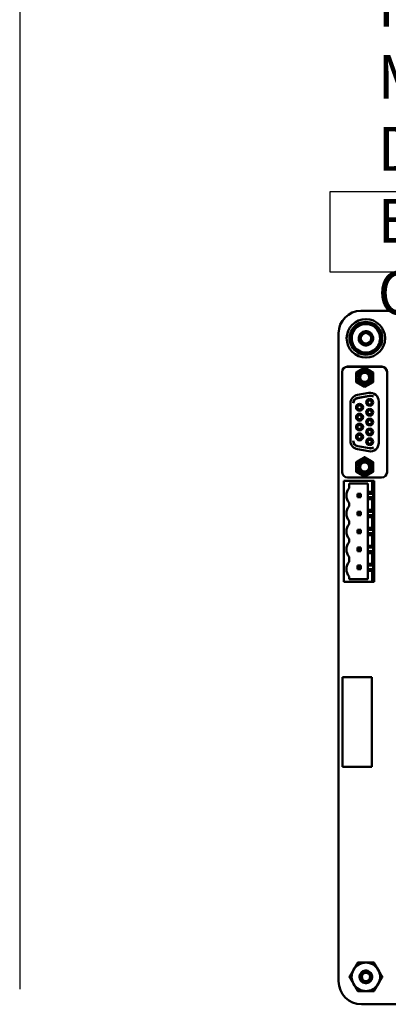
# Model space of a CAD drawing. Units: inches. Extents: x 2 to 86, y 1 to 67.
# Drawn here: x 39.3 to 43.3, y 13.9 to 24.7 of the extents above; entities that cross this region are included whole.
import ezdxf

# ---------------------------------------------------------------- set-up
doc = ezdxf.new("R2010")
doc.units = ezdxf.units.IN
doc.header["$LTSCALE"] = 4
doc.header["$MEASUREMENT"] = 0
for name, color, linetype, lineweight in [('Sketch Geometry (ANSI)', 7, 'Continuous', 25), ('Symbol (ANSI)', 7, 'Continuous', 25), ('Visible (ANSI)', 7, 'Continuous', 50)]:
    doc.layers.add(name, color=color, linetype=linetype, lineweight=lineweight)
doc.styles.add('Note Text (ANSI)', font='tahoma.ttf')

msp = doc.modelspace()

# ---------------------------------------------------------------- linework, layer by layer
at = {"layer": 'Sketch Geometry (ANSI)'}
for p, q in [((39.2605, 52.182), (39.2605, 14.0392)), ((42.6685, 22.7902), (45.9054, 22.7902)), ((42.6685, 21.9043), (42.6685, 22.7902)), ((45.9054, 21.9043), (42.6685, 21.9043))]:
    msp.add_line(p, q, dxfattribs=at)
at = {"layer": 'Visible (ANSI)'}
for p, q in [((43.0053, 21.4805), (47.8889, 21.4805)), ((42.7593, 14.1245), (42.7593, 21.2345)), ((43.2332, 20.8685), (42.8572, 20.8685)), ((43.2322, 20.8669), (42.8582, 20.8669)), ((42.7981, 19.715), (42.7981, 20.8094)), ((42.7991, 20.8079), (42.7991, 19.7118)), ((43.2912, 19.7118), (43.2912, 20.8079)), ((43.2922, 19.715), (43.2922, 20.8094)), ((42.9677, 20.5583), (43.0898, 20.5799)), ((43.0999, 20.5475), (42.97, 20.5246)), ((42.97, 20.5231), (43.1019, 20.5463)), ((42.8897, 20.0544), (42.8897, 20.4653)), ((43.2007, 20.4868), (43.2007, 20.0329)), ((43.1019, 19.9733), (42.97, 19.9966)), ((42.97, 19.9951), (43.0999, 19.9722)), ((43.0898, 19.9398), (42.9677, 19.9613)), ((42.8163, 19.6155), (43.1283, 19.6155)), ((42.8163, 18.5055), (42.8163, 19.6155)), ((43.2322, 19.6527), (42.8582, 19.6527)), ((42.8743, 19.5345), (42.8743, 19.5845)), ((42.8743, 19.5845), (43.0814, 19.5845)), ((43.0814, 19.5845), (43.0814, 19.4935)), ((43.1483, 19.6155), (43.1283, 19.6155)), ((43.1283, 19.6155), (43.1283, 19.4935)), ((43.1483, 18.5055), (43.1483, 19.6155)), ((43.0049, 19.4735), (42.9659, 19.4735)), ((42.9659, 19.4735), (42.9759, 19.4635)), ((42.9659, 19.4735), (42.9659, 19.4345)), ((42.9759, 19.4635), (42.9949, 19.4635)), ((42.9759, 19.4445), (42.9759, 19.4635)), ((42.9949, 19.4635), (43.0049, 19.4735)), ((42.9949, 19.4635), (42.9949, 19.4445)), ((43.0049, 19.4345), (43.0049, 19.4735)), ((43.1283, 19.4935), (43.0814, 19.4935)), ((43.0814, 19.4935), (43.0814, 19.4735)), ((43.1377, 19.4735), (43.0814, 19.4735)), ((43.0814, 19.4345), (43.0814, 19.4735)), ((43.1377, 19.4735), (43.1283, 19.4935)), ((43.1377, 19.4735), (43.1377, 19.4345)), ((42.8743, 19.3375), (42.8743, 19.3735)), ((42.9659, 19.4345), (42.9759, 19.4445)), ((42.9659, 19.4345), (43.0049, 19.4345)), ((42.9949, 19.4445), (42.9759, 19.4445)), ((42.9949, 19.4445), (43.0049, 19.4345)), ((43.0814, 19.4345), (43.0814, 19.4145)), ((43.0814, 19.4345), (43.1377, 19.4345)), ((43.0814, 19.4145), (43.1283, 19.4145)), ((43.0814, 19.4145), (43.0814, 19.2965)), ((43.1283, 19.4145), (43.1377, 19.4345)), ((43.1283, 19.4145), (43.1283, 19.2965)), ((43.0049, 19.2765), (42.9659, 19.2765)), ((42.9659, 19.2765), (42.9759, 19.2665)), ((42.9659, 19.2765), (42.9659, 19.2375)), ((42.9659, 19.2375), (42.9759, 19.2475)), ((42.9659, 19.2375), (43.0049, 19.2375)), ((42.9759, 19.2665), (42.9949, 19.2665)), ((42.9759, 19.2475), (42.9759, 19.2665)), ((42.9949, 19.2475), (42.9759, 19.2475)), ((43.0049, 19.2765), (42.9949, 19.2665)), ((42.9949, 19.2665), (42.9949, 19.2475)), ((42.9949, 19.2475), (43.0049, 19.2375)), ((43.0049, 19.2375), (43.0049, 19.2765)), ((43.1283, 19.2965), (43.0814, 19.2965)), ((43.0814, 19.2965), (43.0814, 19.2765)), ((43.1377, 19.2765), (43.0814, 19.2765)), ((43.0814, 19.2375), (43.0814, 19.2765)), ((43.0814, 19.2375), (43.0814, 19.2175)), ((43.0814, 19.2375), (43.1377, 19.2375)), ((43.1377, 19.2765), (43.1283, 19.2965)), ((43.1283, 19.2175), (43.1377, 19.2375)), ((43.1377, 19.2765), (43.1377, 19.2375)), ((42.8743, 19.1405), (42.8743, 19.1765)), ((43.0814, 19.2175), (43.1283, 19.2175)), ((43.0814, 19.2175), (43.0814, 19.0995)), ((43.1283, 19.2175), (43.1283, 19.0995)), ((43.0049, 19.0795), (42.9659, 19.0795)), ((42.9659, 19.0795), (42.9759, 19.0695)), ((42.9659, 19.0795), (42.9659, 19.0405)), ((42.9759, 19.0505), (42.9659, 19.0405)), ((42.9659, 19.0405), (43.0049, 19.0405)), ((42.9759, 19.0695), (42.9949, 19.0695)), ((42.9759, 19.0505), (42.9759, 19.0695)), ((42.9949, 19.0505), (42.9759, 19.0505)), ((42.9949, 19.0695), (43.0049, 19.0795)), ((42.9949, 19.0695), (42.9949, 19.0505)), ((42.9949, 19.0505), (43.0049, 19.0405)), ((43.0049, 19.0405), (43.0049, 19.0795)), ((43.1283, 19.0995), (43.0814, 19.0995)), ((43.0814, 19.0995), (43.0814, 19.0795)), ((43.1377, 19.0795), (43.0814, 19.0795)), ((43.0814, 19.0405), (43.0814, 19.0795)), ((43.0814, 19.0405), (43.0814, 19.0205)), ((43.0814, 19.0405), (43.1377, 19.0405)), ((43.0814, 19.0205), (43.1283, 19.0205)), ((43.0814, 19.0205), (43.0814, 18.9025)), ((43.1377, 19.0795), (43.1283, 19.0995)), ((43.1283, 19.0205), (43.1377, 19.0405)), ((43.1283, 19.0205), (43.1283, 18.9025)), ((43.1377, 19.0795), (43.1377, 19.0405)), ((42.8743, 18.9435), (42.8743, 18.9795)), ((43.0049, 18.8825), (42.9659, 18.8825)), ((42.9659, 18.8825), (42.9759, 18.8725)), ((42.9659, 18.8825), (42.9659, 18.8435)), ((42.9659, 18.8435), (42.9759, 18.8535)), ((42.9659, 18.8435), (43.0049, 18.8435)), ((42.9759, 18.8725), (42.9949, 18.8725)), ((42.9759, 18.8535), (42.9759, 18.8725)), ((42.9949, 18.8535), (42.9759, 18.8535)), ((43.0049, 18.8825), (42.9949, 18.8725)), ((42.9949, 18.8725), (42.9949, 18.8535)), ((42.9949, 18.8535), (43.0049, 18.8435)), ((43.0049, 18.8435), (43.0049, 18.8825)), ((43.1283, 18.9025), (43.0814, 18.9025)), ((43.0814, 18.9025), (43.0814, 18.8825)), ((43.1377, 18.8825), (43.0814, 18.8825)), ((43.0814, 18.8435), (43.0814, 18.8825)), ((43.0814, 18.8435), (43.0814, 18.8235)), ((43.0814, 18.8435), (43.1377, 18.8435)), ((43.0814, 18.8235), (43.1283, 18.8235)), ((43.0814, 18.8235), (43.0814, 18.7055)), ((43.1377, 18.8825), (43.1283, 18.9025)), ((43.1283, 18.8235), (43.1377, 18.8435)), ((43.1283, 18.8235), (43.1283, 18.7055)), ((43.1377, 18.8825), (43.1377, 18.8435)), ((42.8743, 18.7275), (42.8743, 18.7825)), ((43.1283, 18.7055), (43.0814, 18.7055)), ((43.0814, 18.7055), (43.0814, 18.6855)), ((43.1377, 18.6855), (43.1283, 18.7055)), ((43.0049, 18.6855), (42.9659, 18.6855)), ((42.9659, 18.6855), (42.9759, 18.6755)), ((42.9659, 18.6855), (42.9659, 18.6465)), ((42.9759, 18.6565), (42.9659, 18.6465)), ((42.9659, 18.6465), (43.0049, 18.6465)), ((42.9759, 18.6755), (42.9949, 18.6755)), ((42.9759, 18.6565), (42.9759, 18.6755)), ((42.9949, 18.6565), (42.9759, 18.6565)), ((42.9949, 18.6755), (43.0049, 18.6855)), ((42.9949, 18.6755), (42.9949, 18.6565)), ((42.9949, 18.6565), (43.0049, 18.6465)), ((43.0049, 18.6465), (43.0049, 18.6855)), ((43.1377, 18.6855), (43.0814, 18.6855)), ((43.0814, 18.6465), (43.0814, 18.6855)), ((43.0814, 18.6465), (43.1377, 18.6465)), ((43.0814, 18.6465), (43.0814, 18.6265)), ((43.0814, 18.6265), (43.1283, 18.6265)), ((43.0814, 18.6265), (43.0814, 18.5365)), ((43.1283, 18.6265), (43.1377, 18.6465)), ((43.1283, 18.6265), (43.1283, 18.5055)), ((43.1377, 18.6855), (43.1377, 18.6465)), ((43.1283, 18.5055), (42.8163, 18.5055)), ((42.8743, 18.5365), (42.8743, 18.5665)), ((43.0814, 18.5365), (42.8743, 18.5365)), ((43.1283, 18.5055), (43.1483, 18.5055)), ((42.8033, 17.4609), (42.8033, 16.4766)), ((43.1262, 17.4609), (42.8033, 17.4609)), ((43.1262, 16.4766), (43.1262, 17.4609)), ((42.8033, 16.4766), (43.1262, 16.4766)), ((49.8953, 13.8715), (43.0123, 13.8714))]:
    msp.add_line(p, q, dxfattribs=at)
for centre, radius in [((43.0593, 21.1795), 0.211), ((43.0593, 21.1795), 0.0581), ((43.0593, 14.1725), 0.0456)]:
    msp.add_circle(centre, radius, dxfattribs=at)
for centre, radius, start, end in [((43.0053, 21.2345), 0.246, 90.00012, 179.99987), ((43.0593, 21.1795), 0.1801, 120.00033, 180.00033), ((43.0593, 21.1795), 0.156, 90.00033, 150.00033), ((43.0593, 21.1795), 0.1801, 60.00033, 120.00033), ((43.0593, 21.1795), 0.156, 30.00033, 90.00033), ((43.0593, 21.1795), 0.1801, 0.00033, 60.00033), ((43.0593, 21.1795), 0.1801, 180.00033, 240.00033), ((43.0593, 21.1795), 0.156, 150.00033, 210.00033), ((43.0593, 21.1795), 0.0787, 150.00033, 195.52281), ((43.0593, 21.1795), 0.1801, 300.00033, 0.00033), ((43.0593, 21.1795), 0.156, 330.00033, 30.00033), ((43.0593, 21.1795), 0.156, 210.00033, 270.00033), ((43.0593, 21.1795), 0.0608, 204.09496, 249.33641), ((43.0593, 21.1795), 0.156, 270.00033, 330.00033), ((43.0593, 21.1795), 0.1801, 240.00033, 300.00033), ((42.8572, 20.8094), 0.0591, 90, 180), ((42.8582, 20.8079), 0.0591, 90, 180), ((43.2322, 20.8079), 0.0591, 0, 90), ((43.2332, 20.8094), 0.0591, 0, 90), ((43.0452, 20.7518), 0.0883, 0, 180), ((43.0452, 20.7518), 0.0883, 180, 0), ((43.0452, 20.7518), 0.0689, 270.00003, 180), ((43.0452, 20.7518), 0.0689, 180, 270.00003), ((43.0452, 20.7518), 0.0577, 270.00006, 180), ((43.0452, 20.7518), 0.0577, 180, 270.00006), ((43.0452, 20.7518), 0.0492, 90, 270), ((43.0452, 20.7518), 0.0492, 270, 90), ((42.9842, 20.4653), 0.0945, 100, 180), ((43.1062, 20.4868), 0.0945, 0, 100), ((43.1101, 20.4894), 0.0591, 57.92254, 100), ((43.1121, 20.4882), 0.0591, 60.14994, 100), ((42.9802, 20.4665), 0.0591, 100, 180.00053), ((42.9802, 20.4649), 0.0591, 100, 178.51794), ((42.9893, 20.4216), 0.0384, 90, 270), ((42.9893, 20.4216), 0.0226, 90, 270), ((42.9893, 20.4216), 0.0384, 270, 90), ((42.9893, 20.4216), 0.0226, 270, 90), ((43.1011, 20.4756), 0.0384, 90, 270), ((43.1011, 20.4756), 0.0226, 90, 270), ((43.1011, 20.4756), 0.0384, 270, 90), ((43.1011, 20.4756), 0.0226, 270, 90), ((42.9893, 20.3138), 0.0384, 90, 270), ((42.9893, 20.3138), 0.0226, 90, 270), ((42.9893, 20.3138), 0.0384, 270, 90), ((42.9893, 20.3138), 0.0226, 270, 90), ((43.1011, 20.3677), 0.0384, 90, 270), ((43.1011, 20.3677), 0.0226, 90, 270), ((43.1011, 20.3677), 0.0384, 270, 90), ((43.1011, 20.3677), 0.0226, 270, 90), ((42.9893, 20.2059), 0.0384, 90, 270), ((42.9893, 20.2059), 0.0226, 90, 270), ((42.9893, 20.2059), 0.0384, 270, 90), ((42.9893, 20.2059), 0.0226, 270, 90), ((43.1011, 20.2598), 0.0384, 90, 270), ((43.1011, 20.2598), 0.0226, 90, 270), ((43.1011, 20.2598), 0.0384, 270, 90), ((43.1011, 20.2598), 0.0226, 270, 90), ((42.9893, 20.098), 0.0384, 90, 270), ((42.9893, 20.098), 0.0226, 90, 270), ((42.9893, 20.098), 0.0384, 270, 90), ((42.9893, 20.098), 0.0226, 270, 90), ((43.1011, 20.152), 0.0384, 90, 270), ((43.1011, 20.152), 0.0226, 90, 270), ((43.1011, 20.152), 0.0384, 270, 90), ((43.1011, 20.152), 0.0226, 270, 90), ((42.9842, 20.0544), 0.0945, 180, 260), ((42.9802, 20.0532), 0.0591, 179.9984, 260), ((42.9802, 20.0547), 0.0591, 181.48093, 260), ((43.1011, 20.0441), 0.0384, 90, 270), ((43.1011, 20.0441), 0.0226, 90, 270), ((43.1062, 20.0329), 0.0945, 260, 0), ((43.1011, 20.0441), 0.0384, 270, 90), ((43.1011, 20.0441), 0.0226, 270, 90), ((43.1101, 20.0303), 0.0591, 260, 302.07746), ((43.1121, 20.0315), 0.0591, 260, 299.85006), ((43.0452, 19.7679), 0.0883, 0, 180), ((43.0452, 19.7679), 0.0689, 90.00003, 0), ((43.0452, 19.7679), 0.0577, 90.00006, 0), ((43.0452, 19.7679), 0.0492, 90, 270), ((43.0452, 19.7679), 0.0689, 0, 90.00003), ((43.0452, 19.7679), 0.0577, 0, 90.00006), ((43.0452, 19.7679), 0.0492, 270, 90), ((42.8572, 19.715), 0.0591, 180, 198.95499), ((42.8582, 19.7118), 0.0591, 180, 270), ((43.0452, 19.7679), 0.0883, 180, 0), ((43.2322, 19.7118), 0.0591, 270, 0), ((43.2332, 19.715), 0.0591, 341.04501, 0), ((42.9763, 19.4539), 0.13, 141.68512, 180), ((42.9763, 19.4541), 0.13, 180.08626, 218.31499), ((42.9763, 19.2569), 0.13, 141.68512, 180), ((42.9763, 19.2571), 0.13, 180.08626, 218.31499), ((42.9763, 19.0599), 0.13, 141.68512, 180), ((42.9763, 19.0601), 0.13, 180.08626, 218.31499), ((42.9763, 18.8629), 0.13, 141.68512, 180), ((42.9763, 18.8631), 0.13, 180.08626, 218.31499), ((42.9763, 18.6469), 0.13, 141.68512, 180), ((42.9763, 18.6471), 0.13, 180.08626, 218.31499), ((43.0593, 14.1725), 0.1562, 90.00033, 150.00033), ((43.0593, 14.1725), 0.1562, 30.00033, 90.00033), ((43.0593, 14.1725), 0.1562, 150.00033, 210.00033), ((43.0593, 14.1725), 0.069, 150.00033, 195.00033), ((43.0593, 14.1725), 0.069, 195.00033, 226.83829), ((43.0593, 14.1725), 0.1562, 330.00033, 30.00033), ((43.0124, 14.1245), 0.253, 180.00226, 269.98889), ((43.0593, 14.1725), 0.1562, 210.00033, 270.00033), ((43.0593, 14.1725), 0.0487, 204.05279, 249.05279), ((43.0593, 14.1725), 0.1562, 270.00033, 330.00033)]:
    msp.add_arc(centre, radius, start, end, dxfattribs=at)
for points, weights in [([(42.9242, 21.2575), (42.9451, 21.2937), (42.9692, 21.3355)], [1, 1.0379548493, 1]), ([(42.9692, 21.3355), (43.0175, 21.3355), (43.0593, 21.3355)], [1, 1.0379548493, 1]), ([(43.0593, 21.3355), (43.1011, 21.3355), (43.1494, 21.3355)], [1, 1.0379548493, 1]), ([(43.1494, 21.3355), (43.1735, 21.2937), (43.1944, 21.2575)], [1, 1.0379548493, 1]), ([(42.8792, 21.1795), (42.9033, 21.2213), (42.9242, 21.2575)], [1, 1.0379548493, 1]), ([(42.9242, 21.1015), (42.9033, 21.1377), (42.8792, 21.1795)], [1, 1.0379548493, 1]), ([(43.1944, 21.2575), (43.2153, 21.2213), (43.2395, 21.1795)], [1, 1.0379548493, 1]), ([(43.2395, 21.1795), (43.2153, 21.1377), (43.1944, 21.1015)], [1, 1.0379548493, 1]), ([(42.9693, 21.0235), (42.9451, 21.0653), (42.9242, 21.1015)], [1, 1.0379548493, 1]), ([(43.1944, 21.1015), (43.1735, 21.0653), (43.1494, 21.0235)], [1, 1.0379548493, 1]), ([(43.0593, 21.0235), (43.0175, 21.0235), (42.9693, 21.0235)], [1, 1.0379548493, 1]), ([(43.1494, 21.0235), (43.1011, 21.0235), (43.0593, 21.0235)], [1, 1.0379548493, 1]), ([(42.9517, 20.8057), (42.9984, 20.8327), (43.0452, 20.8597)], [2.28971396209, 2.64393394498, 2.28971396222]), ([(43.0452, 20.8597), (43.0919, 20.8327), (43.1387, 20.8057)], [2.28971396222, 2.64393394508, 2.28971396189]), ([(42.9517, 20.7518), (42.9517, 20.7768), (42.9517, 20.8057)], [2.46682395357, 2.46682395357, 2.28971396189]), ([(42.9517, 20.6978), (42.9517, 20.7267), (42.9517, 20.7518)], [2.289713964, 2.46682395357, 2.46682395357]), ([(43.1387, 20.8057), (43.1387, 20.7768), (43.1387, 20.7518)], [2.28971396209, 2.46682395357, 2.46682395357]), ([(43.1387, 20.7518), (43.1387, 20.7267), (43.1387, 20.6978)], [2.46682395357, 2.46682395357, 2.28971396222]), ([(43.0452, 20.6438), (42.9984, 20.6708), (42.9517, 20.6978)], [2.28971396222, 2.6439339446, 2.28971396283]), ([(43.1387, 20.6978), (43.0919, 20.6708), (43.0452, 20.6438)], [2.28971396222, 2.64393394491, 2.28971396222]), ([(42.9517, 19.8219), (42.9984, 19.8489), (43.0452, 19.8759)], [2.28971396222, 2.64393394491, 2.28971396222]), ([(42.9517, 19.7679), (42.9517, 19.793), (42.9517, 19.8219)], [2.46682395357, 2.46682395357, 2.28971396222]), ([(43.0452, 19.8759), (43.0919, 19.8489), (43.1387, 19.8219)], [2.28971396222, 2.64393394461, 2.28971396284]), ([(43.1387, 19.8219), (43.1387, 19.793), (43.1387, 19.7679)], [2.289713964, 2.46682395357, 2.46682395357]), ([(42.9517, 19.7139), (42.9517, 19.7429), (42.9517, 19.7679)], [2.28971396209, 2.46682395357, 2.46682395357]), ([(43.0452, 19.6599), (42.9984, 19.6869), (42.9517, 19.7139)], [2.28971396222, 2.64393394508, 2.28971396189]), ([(43.1387, 19.7139), (43.0919, 19.6869), (43.0452, 19.6599)], [2.28971396209, 2.64393394498, 2.28971396222]), ([(43.1387, 19.7679), (43.1387, 19.7429), (43.1387, 19.7139)], [2.46682395357, 2.46682395357, 2.28971396189]), ([(42.924, 14.2506), (42.9449, 14.2868), (42.9691, 14.3287)], [1.91103144839, 1.91103144839, 1.77382556355]), ([(42.9691, 14.3287), (43.0174, 14.3287), (43.0593, 14.3287)], [1.77382556355, 1.91103144839, 1.91103144839]), ([(43.0593, 14.3287), (43.1012, 14.3287), (43.1495, 14.3287)], [1.91103144839, 1.91103144839, 1.77382556355]), ([(43.1495, 14.3287), (43.1737, 14.2868), (43.1946, 14.2506)], [1.77382556355, 1.91103144839, 1.91103144839]), ([(42.8789, 14.1725), (42.9031, 14.2143), (42.924, 14.2506)], [1.77382556355, 1.91103144839, 1.91103144839]), ([(42.924, 14.0943), (42.9031, 14.1306), (42.8789, 14.1725)], [1.91103144839, 1.91103144839, 1.77382556355]), ([(43.1946, 14.2506), (43.2156, 14.2143), (43.2397, 14.1725)], [1.91103144839, 1.91103144839, 1.77382556355]), ([(43.2397, 14.1725), (43.2156, 14.1306), (43.1946, 14.0943)], [1.77382556355, 1.91103144839, 1.91103144839]), ([(42.9691, 14.0162), (42.9449, 14.0581), (42.924, 14.0943)], [1.77382556355, 1.91103144839, 1.91103144839]), ([(43.1946, 14.0943), (43.1737, 14.0581), (43.1495, 14.0162)], [1.91103144839, 1.91103144839, 1.77382556355]), ([(43.0593, 14.0162), (43.0175, 14.0162), (42.9691, 14.0162)], [1.91103144839, 1.91103144839, 1.77382556355]), ([(43.1495, 14.0162), (43.1012, 14.0162), (43.0593, 14.0162)], [1.77382556355, 1.91103144839, 1.91103144839])]:
    msp.add_rational_spline(points, weights, degree=2, dxfattribs=at)
for points, knots in [([(42.9911, 21.2188), (42.9951, 21.2257), (43.0001, 21.232), (43.0116, 21.2425), (43.0179, 21.2469), (43.0338, 21.2546), (43.0437, 21.2573), (43.0642, 21.2587), (43.0746, 21.2574), (43.0941, 21.2508), (43.1029, 21.2458), (43.1183, 21.2326), (43.1247, 21.2245), (43.1341, 21.2062), (43.137, 21.196), (43.1386, 21.1757), (43.1375, 21.1657), (43.1315, 21.1463), (43.1265, 21.1371), (43.1132, 21.1211), (43.105, 21.1145), (43.0868, 21.105), (43.0771, 21.1021), (43.0567, 21.1001), (43.0462, 21.1011), (43.0265, 21.1072), (43.0175, 21.112), (43.0018, 21.1248), (42.9952, 21.1327), (42.9874, 21.1469), (42.9851, 21.1526), (42.9834, 21.1584)], [-13.134728, -13.134728, -13.134728, -13.134728, -13.0741011, -13.0741011, -13.0158729, -13.0158729, -12.9391049, -12.9391049, -12.8593202, -12.8593202, -12.7825011, -12.7825011, -12.7048375, -12.7048375, -12.6252748, -12.6252748, -12.5493084, -12.5493084, -12.4707821, -12.4707821, -12.3908379, -12.3908379, -12.3142484, -12.3142484, -12.234663, -12.234663, -12.1574137, -12.1574137, -12.0799244, -12.0799244, -12.0335147, -12.0335147, -12.0335147, -12.0335147]), ([(42.9834, 21.1584), (42.9855, 21.152), (42.9883, 21.146), (42.9954, 21.1347), (42.9996, 21.1296), (43.0111, 21.1188), (43.0194, 21.1132), (43.0338, 21.1076), (43.0385, 21.1063), (43.0528, 21.1038), (43.0627, 21.1039), (43.0827, 21.1083), (43.0909, 21.1124), (43.1045, 21.121), (43.1115, 21.1276), (43.1223, 21.143), (43.1261, 21.1515), (43.1301, 21.1687), (43.1308, 21.178), (43.128, 21.196), (43.1251, 21.2041), (43.1164, 21.2193), (43.1103, 21.2263), (43.0984, 21.2355), (43.0905, 21.2407), (43.0712, 21.2458), (43.0629, 21.2464), (43.0459, 21.2445), (43.0375, 21.2417), (43.0261, 21.2354), (43.0226, 21.2329), (43.0134, 21.225), (43.0085, 21.2189), (43.0008, 21.2046), (42.9984, 21.1965), (42.9971, 21.1831), (42.9971, 21.177), (42.9995, 21.1648), (43.0013, 21.1596), (43.0038, 21.1546)], [-2.3359596, -2.3359596, -2.3359596, -2.3359596, -2.2251104, -2.2251104, -2.1152462, -2.1152462, -1.9626307, -1.9626307, -1.8930578, -1.8930578, -1.7521658, -1.7521658, -1.5973413, -1.5973413, -1.3743974, -1.3743974, -1.158301, -1.158301, -0.960597, -0.960597, -0.7885281, -0.7885281, -0.6039845, -0.6039845, -0.4834283, -0.4834283, -0.3973582, -0.3973582, -0.3062214, -0.3062214, -0.2618245, -0.2618245, -0.1812218, -0.1812218, -0.0947097, -0.0947097, -0.0421242, -0.0421242, 0, 0, 0, 0]), ([(43.0378, 21.1225), (43.0313, 21.1238), (43.0256, 21.1262), (43.0157, 21.1315), (43.0109, 21.1349), (43.0005, 21.1448), (42.9955, 21.1517), (42.99, 21.1633), (42.9885, 21.1676), (42.9851, 21.1813), (42.9851, 21.19), (42.9863, 21.2039), (42.9882, 21.2116), (42.9911, 21.2188)], [-0.22641967, -0.22641967, -0.22641967, -0.22641967, -0.20020338, -0.20020338, -0.17119722, -0.17119722, -0.12972292, -0.12972292, -0.10778603, -0.10778603, -0.06021209, -0.06021209, 0, 0, 0, 0]), ([(42.9927, 14.1546), (42.9938, 14.1511), (42.9951, 14.1479), (42.9982, 14.1417), (42.9999, 14.1388), (43.0057, 14.1305), (43.0103, 14.1257), (43.0207, 14.1176), (43.0285, 14.1127), (43.0472, 14.1076), (43.0557, 14.107), (43.0701, 14.1088), (43.0788, 14.1106), (43.0951, 14.12), (43.1013, 14.1254), (43.1098, 14.1363), (43.1145, 14.1435), (43.1193, 14.161), (43.1198, 14.1689), (43.1182, 14.1819), (43.1165, 14.19), (43.1079, 14.2051), (43.103, 14.2108), (43.0933, 14.2184), (43.0867, 14.2229), (43.0706, 14.2274), (43.0635, 14.2279), (43.0518, 14.2267), (43.0443, 14.2253), (43.0303, 14.2175), (43.0251, 14.2132), (43.018, 14.2044), (43.0138, 14.1985), (43.0095, 14.1839), (43.0088, 14.1775), (43.0098, 14.1666), (43.011, 14.1598), (43.0148, 14.1526)], [-40.221071, -40.221071, -40.221071, -40.221071, -36.4259105, -36.4259105, -32.7759686, -32.7759686, -25.6056062, -25.6056062, -18.7382656, -18.7382656, -13.4374902, -13.4374902, -9.6694834, -9.6694834, -6.7915882, -6.7915882, -4.8017055, -4.8017055, -3.2983442, -3.2983442, -2.2886421, -2.2886421, -1.5487905, -1.5487905, -1.0504493, -1.0504493, -0.6889585, -0.6889585, -0.4456619, -0.4456619, -0.2700279, -0.2700279, -0.149564, -0.149564, -0.0623253, -0.0623253, 0, 0, 0, 0]), ([(43.0419, 14.127), (43.0359, 14.1277), (43.0309, 14.1296), (43.0222, 14.1338), (43.0177, 14.1368), (43.0089, 14.145), (43.0048, 14.1504), (42.9999, 14.1604), (42.997, 14.1674), (42.9953, 14.1817), (42.9952, 14.1866), (42.9966, 14.1987), (42.9985, 14.2042), (42.9996, 14.207)], [-0.18152456, -0.18152456, -0.18152456, -0.18152456, -0.15154544, -0.15154544, -0.11493851, -0.11493851, -0.06933985, -0.06933985, -0.03894746, -0.03894746, -0.02317508, -0.02317508, 0, 0, 0, 0]), ([(42.9996, 14.207), (43.0039, 14.2145), (43.0097, 14.2212), (43.0233, 14.232), (43.0312, 14.2361), (43.048, 14.2411), (43.0569, 14.242), (43.0749, 14.2403), (43.0839, 14.2376), (43.0998, 14.229), (43.1067, 14.2234), (43.1183, 14.2095), (43.1227, 14.2013), (43.1279, 14.184), (43.1288, 14.1751), (43.1272, 14.1571), (43.1246, 14.1482), (43.1161, 14.1322), (43.1104, 14.1253), (43.0966, 14.1137), (43.0884, 14.1092), (43.0711, 14.1039), (43.0622, 14.103), (43.0442, 14.1045), (43.0353, 14.1071), (43.0217, 14.1143), (43.0166, 14.1179), (43.0121, 14.1221)], [-5.3884797, -5.3884797, -5.3884797, -5.3884797, -5.32099003, -5.32099003, -5.25334667, -5.25334667, -5.18471395, -5.18471395, -5.11344244, -5.11344244, -5.04487202, -5.04487202, -4.97366911, -4.97366911, -4.90515987, -4.90515987, -4.83402492, -4.83402492, -4.76557571, -4.76557571, -4.69450805, -4.69450805, -4.62611761, -4.62611761, -4.55511656, -4.55511656, -4.50737983, -4.50737983, -4.50737983, -4.50737983])]:
    msp.add_open_spline(points, degree=3, knots=knots, dxfattribs=at)

# ---------------------------------------------------------------- texts
at = {"layer": 'Symbol (ANSI)', "insert": (43.1878, 25.0793), "char_height": 0.48, "width": 5.831961, "attachment_point": 1, "line_spacing_factor": 0.987884, "style": 'Note Text (ANSI)'}
msp.add_mtext('\\fTahoma|b0|i0;PQConnect Board\\P\\fTahoma|b0|i0;Mounted on Front \\P\\fTahoma|b0|i0;Door OF Enclosure. \\P\\fTahoma|b0|i0;Optional\\P', dxfattribs=at)

doc.saveas('drawing.dxf')
